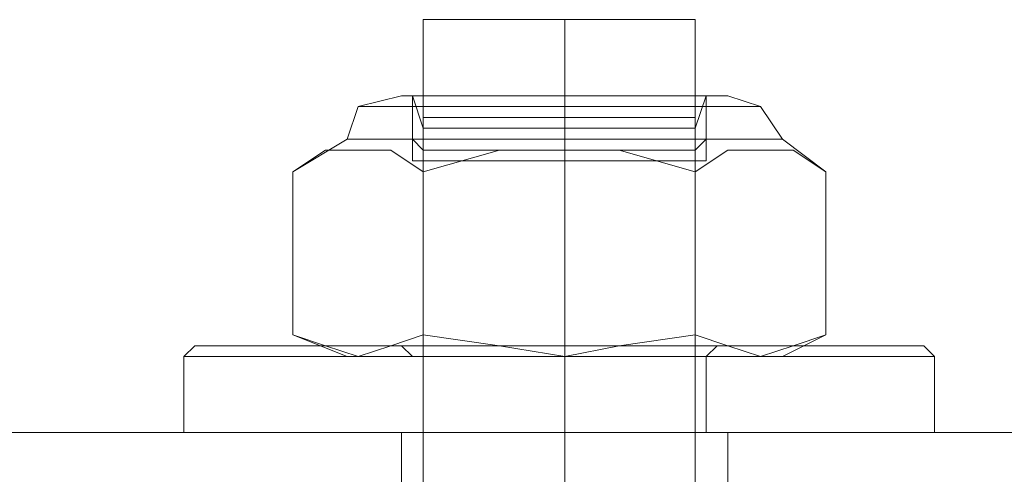
# Model space of a CAD drawing. Units: millimetres. Extents: x 0 to 1104, y 0 to 1820.
# Drawn here: x 587 to 623, y 663 to 680 of the extents above; entities that cross this region are included whole.
import ezdxf

# ---------------------------------------------------------------- set-up
doc = ezdxf.new("R2010")
doc.units = ezdxf.units.MM

# ---------------------------------------------------------------- blocks, each defined once
blk = doc.blocks.new('WMF1')
at = {"color": 251, "lineweight": 0}
for points in [[(3376.807, -2240.03), (3376.606, -2240.03), (3376.004, -2240.03), (3375.201, -2240.03), (3374.398, -2240.03), (3373.394, -2240.03), (3372.591, -2240.03), (3371.989, -2240.03), (3371.788, -2240.03)], [(3371.788, -2260.104), (3371.788, -2240.03)], [(3371.989, -2240.03), (3372.591, -2240.03), (3373.394, -2240.03), (3374.398, -2240.03), (3375.201, -2240.03), (3376.004, -2240.03), (3376.606, -2240.03), (3376.807, -2240.03)], [(3374.398, -2260.104), (3374.398, -2240.03)], [(3374.398, -2260.104), (3374.398, -2240.03)], [(3376.807, -2260.104), (3376.807, -2240.03)], [(3371.387, -2241.435), (3370.584, -2241.636), (3370.383, -2242.238)], [(3371.387, -2241.435), (3370.584, -2241.636), (3370.383, -2242.238)], [(3371.387, -2241.435), (3370.584, -2241.636), (3370.383, -2242.238)], [(3371.387, -2241.435), (3371.588, -2241.435), (3372.19, -2241.435), (3373.193, -2241.435), (3374.398, -2241.435), (3375.402, -2241.435), (3376.405, -2241.435), (3377.007, -2241.435), (3377.409, -2241.435)], [(3377.007, -2241.435), (3376.405, -2241.435), (3375.402, -2241.435), (3374.398, -2241.435), (3373.193, -2241.435), (3372.19, -2241.435), (3371.588, -2241.435), (3371.387, -2241.435)], [(3371.387, -2241.435), (3371.588, -2241.435), (3372.19, -2241.435), (3373.193, -2241.435), (3374.398, -2241.435), (3375.402, -2241.435), (3376.405, -2241.435), (3377.007, -2241.435), (3377.409, -2241.435)], [(3377.007, -2241.435), (3376.405, -2241.435), (3375.402, -2241.435), (3374.398, -2241.435), (3373.193, -2241.435), (3372.19, -2241.435), (3371.588, -2241.435), (3371.387, -2241.435)], [(3371.387, -2241.435), (3371.588, -2241.435), (3372.19, -2241.435), (3373.193, -2241.435), (3374.398, -2241.435), (3375.402, -2241.435), (3376.405, -2241.435), (3377.007, -2241.435), (3377.409, -2241.435)], [(3377.007, -2241.435), (3376.405, -2241.435), (3375.402, -2241.435), (3374.398, -2241.435), (3373.193, -2241.435), (3372.19, -2241.435), (3371.588, -2241.435), (3371.387, -2241.435)], [(3371.588, -2241.435), (3371.788, -2241.435), (3372.391, -2241.435), (3373.193, -2241.435), (3374.398, -2241.435), (3375.402, -2241.435), (3376.205, -2241.435), (3376.807, -2241.435), (3377.007, -2241.435)], [(3376.807, -2241.435), (3376.205, -2241.435), (3375.402, -2241.435), (3374.398, -2241.435), (3373.193, -2241.435), (3372.391, -2241.435), (3371.788, -2241.435), (3371.588, -2241.435)], [(3371.588, -2241.435), (3371.588, -2242.238)], [(3371.588, -2241.435), (3371.788, -2241.435), (3372.391, -2241.435), (3373.193, -2241.435), (3374.398, -2241.435), (3375.402, -2241.435), (3376.205, -2241.435), (3376.807, -2241.435), (3377.007, -2241.435)], [(3376.807, -2241.435), (3376.205, -2241.435), (3375.402, -2241.435), (3374.398, -2241.435), (3373.193, -2241.435), (3372.391, -2241.435), (3371.788, -2241.435), (3371.588, -2241.435)], [(3371.588, -2241.435), (3371.588, -2242.238)], [(3371.588, -2241.435), (3371.788, -2241.435), (3372.391, -2241.435), (3373.193, -2241.435), (3374.398, -2241.435), (3375.402, -2241.435), (3376.205, -2241.435), (3376.807, -2241.435), (3377.007, -2241.435)], [(3376.807, -2241.435), (3376.205, -2241.435), (3375.402, -2241.435), (3374.398, -2241.435), (3373.193, -2241.435), (3372.391, -2241.435), (3371.788, -2241.435), (3371.588, -2241.435)], [(3371.588, -2241.435), (3371.588, -2242.238)], [(3374.398, -2241.435), (3374.398, -2242.238)], [(3374.398, -2241.435), (3374.398, -2242.238)], [(3374.398, -2241.435), (3374.398, -2241.636), (3374.398, -2242.238)], [(3374.398, -2241.435), (3374.398, -2241.636), (3374.398, -2242.238)], [(3374.398, -2241.435), (3374.398, -2242.238)], [(3374.398, -2241.435), (3374.398, -2242.238)], [(3374.398, -2241.435), (3374.398, -2241.636), (3374.398, -2242.238)], [(3374.398, -2241.435), (3374.398, -2241.636), (3374.398, -2242.238)], [(3374.398, -2241.435), (3374.398, -2242.238)], [(3374.398, -2241.435), (3374.398, -2242.238)], [(3374.398, -2241.435), (3374.398, -2241.636), (3374.398, -2242.238)], [(3374.398, -2241.435), (3374.398, -2241.636), (3374.398, -2242.238)], [(3377.007, -2241.435), (3377.007, -2242.238)], [(3377.007, -2241.435), (3377.007, -2242.238)], [(3377.007, -2241.435), (3377.007, -2242.238)], [(3377.409, -2241.435), (3378.011, -2241.636), (3378.413, -2242.238)], [(3377.409, -2241.435), (3378.011, -2241.636), (3378.413, -2242.238)], [(3377.409, -2241.435), (3378.011, -2241.636), (3378.413, -2242.238)], [(3370.584, -2241.636), (3370.985, -2241.636), (3371.788, -2241.636), (3372.993, -2241.636), (3374.398, -2241.636), (3375.803, -2241.636), (3377.007, -2241.636), (3377.81, -2241.636), (3378.011, -2241.636)], [(3377.81, -2241.636), (3377.007, -2241.636), (3375.803, -2241.636), (3374.398, -2241.636), (3372.993, -2241.636), (3371.788, -2241.636), (3370.985, -2241.636), (3370.584, -2241.636)], [(3370.584, -2241.636), (3370.985, -2241.636), (3371.788, -2241.636), (3372.993, -2241.636), (3374.398, -2241.636), (3375.803, -2241.636), (3377.007, -2241.636), (3377.81, -2241.636), (3378.011, -2241.636)], [(3377.81, -2241.636), (3377.007, -2241.636), (3375.803, -2241.636), (3374.398, -2241.636), (3372.993, -2241.636), (3371.788, -2241.636), (3370.985, -2241.636), (3370.584, -2241.636)], [(3370.584, -2241.636), (3370.985, -2241.636), (3371.788, -2241.636), (3372.993, -2241.636), (3374.398, -2241.636), (3375.803, -2241.636), (3377.007, -2241.636), (3377.81, -2241.636), (3378.011, -2241.636)], [(3377.81, -2241.636), (3377.007, -2241.636), (3375.803, -2241.636), (3374.398, -2241.636), (3372.993, -2241.636), (3371.788, -2241.636), (3370.985, -2241.636), (3370.584, -2241.636)], [(3376.807, -2242.037), (3376.606, -2242.037), (3376.004, -2242.037), (3375.201, -2242.037), (3374.398, -2242.037), (3373.394, -2242.037), (3372.591, -2242.037), (3371.989, -2242.037), (3371.788, -2242.037)], [(3371.788, -2262.111), (3371.788, -2242.037)], [(3376.807, -2242.037), (3376.606, -2242.037), (3376.004, -2242.037), (3375.201, -2242.037), (3374.398, -2242.037), (3373.394, -2242.037), (3372.591, -2242.037), (3371.989, -2242.037), (3371.788, -2242.037)], [(3371.788, -2262.111), (3371.788, -2242.037)], [(3371.989, -2242.037), (3372.591, -2242.037), (3373.394, -2242.037), (3374.398, -2242.037), (3375.201, -2242.037), (3376.004, -2242.037), (3376.606, -2242.037), (3376.807, -2242.037)], [(3371.989, -2242.037), (3372.591, -2242.037), (3373.394, -2242.037), (3374.398, -2242.037), (3375.201, -2242.037), (3376.004, -2242.037), (3376.606, -2242.037), (3376.807, -2242.037)], [(3374.398, -2262.111), (3374.398, -2242.037)], [(3374.398, -2262.111), (3374.398, -2242.037)], [(3374.398, -2262.111), (3374.398, -2242.037)], [(3374.398, -2262.111), (3374.398, -2242.037)], [(3376.807, -2262.111), (3376.807, -2242.037)], [(3376.807, -2262.111), (3376.807, -2242.037)], [(3369.379, -2242.84), (3370.383, -2242.238)], [(3369.379, -2242.84), (3370.383, -2242.238)], [(3369.379, -2242.84), (3370.383, -2242.238)], [(3370.383, -2242.238), (3370.584, -2242.238), (3371.588, -2242.238), (3372.792, -2242.238), (3374.398, -2242.238), (3375.803, -2242.238), (3377.208, -2242.238), (3378.011, -2242.238), (3378.413, -2242.238)], [(3378.011, -2242.238), (3377.208, -2242.238), (3375.803, -2242.238), (3374.398, -2242.238), (3372.792, -2242.238), (3371.588, -2242.238), (3370.584, -2242.238), (3370.383, -2242.238)], [(3370.383, -2242.238), (3370.584, -2242.238), (3371.588, -2242.238), (3372.792, -2242.238), (3374.398, -2242.238), (3375.803, -2242.238), (3377.208, -2242.238), (3378.011, -2242.238), (3378.413, -2242.238)], [(3378.011, -2242.238), (3377.208, -2242.238), (3375.803, -2242.238), (3374.398, -2242.238), (3372.792, -2242.238), (3371.588, -2242.238), (3370.584, -2242.238), (3370.383, -2242.238)], [(3370.383, -2242.238), (3370.584, -2242.238), (3371.588, -2242.238), (3372.792, -2242.238), (3374.398, -2242.238), (3375.803, -2242.238), (3377.208, -2242.238), (3378.011, -2242.238), (3378.413, -2242.238)], [(3378.011, -2242.238), (3377.208, -2242.238), (3375.803, -2242.238), (3374.398, -2242.238), (3372.792, -2242.238), (3371.588, -2242.238), (3370.584, -2242.238), (3370.383, -2242.238)], [(3371.788, -2242.64), (3371.788, -2242.439), (3371.588, -2242.238)], [(3371.788, -2242.64), (3371.788, -2242.439), (3371.588, -2242.238)], [(3371.788, -2242.64), (3371.788, -2242.439), (3371.588, -2242.238)], [(3374.398, -2242.64), (3374.398, -2242.439), (3374.398, -2242.238)], [(3374.398, -2242.64), (3374.398, -2242.439), (3374.398, -2242.238)], [(3374.398, -2242.439), (3374.398, -2242.238)], [(3374.398, -2242.439), (3374.398, -2242.238)], [(3374.398, -2242.64), (3374.398, -2242.439), (3374.398, -2242.238)], [(3374.398, -2242.64), (3374.398, -2242.439), (3374.398, -2242.238)], [(3374.398, -2242.439), (3374.398, -2242.238)], [(3374.398, -2242.439), (3374.398, -2242.238)], [(3374.398, -2242.64), (3374.398, -2242.439), (3374.398, -2242.238)], [(3374.398, -2242.64), (3374.398, -2242.439), (3374.398, -2242.238)], [(3374.398, -2242.439), (3374.398, -2242.238)], [(3374.398, -2242.439), (3374.398, -2242.238)], [(3376.807, -2242.64), (3376.807, -2242.439), (3377.007, -2242.238)], [(3376.807, -2242.64), (3376.807, -2242.439), (3377.007, -2242.238)], [(3376.807, -2242.64), (3376.807, -2242.439), (3377.007, -2242.238)], [(3379.216, -2242.84), (3378.413, -2242.238)], [(3379.216, -2242.84), (3378.413, -2242.238)], [(3379.216, -2242.84), (3378.413, -2242.238)], [(3371.788, -2242.84), (3371.186, -2242.439), (3370.584, -2242.439), (3369.982, -2242.439), (3369.379, -2242.84)], [(3369.379, -2242.84), (3369.982, -2242.439), (3370.584, -2242.439), (3371.186, -2242.439), (3371.788, -2242.84)], [(3371.788, -2242.84), (3371.186, -2242.439), (3370.584, -2242.439), (3369.982, -2242.439), (3369.379, -2242.84)], [(3369.379, -2242.84), (3369.982, -2242.439), (3370.584, -2242.439), (3371.186, -2242.439), (3371.788, -2242.84)], [(3371.788, -2242.84), (3371.186, -2242.439), (3370.584, -2242.439), (3369.982, -2242.439), (3369.379, -2242.84)], [(3369.379, -2242.84), (3369.982, -2242.439), (3370.584, -2242.439), (3371.186, -2242.439), (3371.788, -2242.84)], [(3376.807, -2242.84), (3375.402, -2242.439), (3374.398, -2242.439), (3373.193, -2242.439), (3371.788, -2242.84)], [(3371.788, -2242.84), (3373.193, -2242.439), (3374.398, -2242.439), (3375.402, -2242.439), (3376.807, -2242.84)], [(3371.788, -2242.439), (3371.989, -2242.439), (3372.591, -2242.439), (3373.394, -2242.439), (3374.398, -2242.439), (3375.402, -2242.439), (3376.205, -2242.439), (3376.606, -2242.439), (3376.807, -2242.439)], [(3376.606, -2242.439), (3376.205, -2242.439), (3375.402, -2242.439), (3374.398, -2242.439), (3373.394, -2242.439), (3372.591, -2242.439), (3371.989, -2242.439), (3371.788, -2242.439)], [(3376.807, -2242.84), (3375.402, -2242.439), (3374.398, -2242.439), (3373.193, -2242.439), (3371.788, -2242.84)], [(3371.788, -2242.84), (3373.193, -2242.439), (3374.398, -2242.439), (3375.402, -2242.439), (3376.807, -2242.84)], [(3371.788, -2242.439), (3371.989, -2242.439), (3372.591, -2242.439), (3373.394, -2242.439), (3374.398, -2242.439), (3375.402, -2242.439), (3376.205, -2242.439), (3376.606, -2242.439), (3376.807, -2242.439)], [(3376.606, -2242.439), (3376.205, -2242.439), (3375.402, -2242.439), (3374.398, -2242.439), (3373.394, -2242.439), (3372.591, -2242.439), (3371.989, -2242.439), (3371.788, -2242.439)], [(3376.807, -2242.84), (3375.402, -2242.439), (3374.398, -2242.439), (3373.193, -2242.439), (3371.788, -2242.84)], [(3371.788, -2242.84), (3373.193, -2242.439), (3374.398, -2242.439), (3375.402, -2242.439), (3376.807, -2242.84)], [(3371.788, -2242.439), (3371.989, -2242.439), (3372.591, -2242.439), (3373.394, -2242.439), (3374.398, -2242.439), (3375.402, -2242.439), (3376.205, -2242.439), (3376.606, -2242.439), (3376.807, -2242.439)], [(3376.606, -2242.439), (3376.205, -2242.439), (3375.402, -2242.439), (3374.398, -2242.439), (3373.394, -2242.439), (3372.591, -2242.439), (3371.989, -2242.439), (3371.788, -2242.439)], [(3376.807, -2242.84), (3377.409, -2242.439), (3378.011, -2242.439), (3378.613, -2242.439), (3379.216, -2242.84)], [(3379.216, -2242.84), (3378.613, -2242.439), (3378.011, -2242.439), (3377.409, -2242.439), (3376.807, -2242.84)], [(3376.807, -2242.84), (3377.409, -2242.439), (3378.011, -2242.439), (3378.613, -2242.439), (3379.216, -2242.84)], [(3379.216, -2242.84), (3378.613, -2242.439), (3378.011, -2242.439), (3377.409, -2242.439), (3376.807, -2242.84)], [(3376.807, -2242.84), (3377.409, -2242.439), (3378.011, -2242.439), (3378.613, -2242.439), (3379.216, -2242.84)], [(3379.216, -2242.84), (3378.613, -2242.439), (3378.011, -2242.439), (3377.409, -2242.439), (3376.807, -2242.84)], [(3371.788, -2242.64), (3371.989, -2242.64), (3372.591, -2242.64), (3373.394, -2242.64), (3374.398, -2242.64), (3375.201, -2242.64), (3376.004, -2242.64), (3376.606, -2242.64), (3376.807, -2242.64)], [(3376.606, -2242.64), (3376.004, -2242.64), (3375.201, -2242.64), (3374.398, -2242.64), (3373.394, -2242.64), (3372.591, -2242.64), (3371.989, -2242.64), (3371.788, -2242.64)], [(3371.788, -2246.052), (3371.788, -2242.64)], [(3371.788, -2242.64), (3371.989, -2242.64), (3372.591, -2242.64), (3373.394, -2242.64), (3374.398, -2242.64), (3375.201, -2242.64), (3376.004, -2242.64), (3376.606, -2242.64), (3376.807, -2242.64)], [(3376.606, -2242.64), (3376.004, -2242.64), (3375.201, -2242.64), (3374.398, -2242.64), (3373.394, -2242.64), (3372.591, -2242.64), (3371.989, -2242.64), (3371.788, -2242.64)], [(3371.788, -2246.052), (3371.788, -2242.64)], [(3371.788, -2242.64), (3371.989, -2242.64), (3372.591, -2242.64), (3373.394, -2242.64), (3374.398, -2242.64), (3375.201, -2242.64), (3376.004, -2242.64), (3376.606, -2242.64), (3376.807, -2242.64)], [(3376.606, -2242.64), (3376.004, -2242.64), (3375.201, -2242.64), (3374.398, -2242.64), (3373.394, -2242.64), (3372.591, -2242.64), (3371.989, -2242.64), (3371.788, -2242.64)], [(3371.788, -2246.052), (3371.788, -2242.64)], [(3374.398, -2246.052), (3374.398, -2242.64)], [(3374.398, -2246.052), (3374.398, -2242.64)], [(3374.398, -2246.052), (3374.398, -2242.64)], [(3374.398, -2246.052), (3374.398, -2242.64)], [(3374.398, -2246.052), (3374.398, -2242.64)], [(3374.398, -2246.052), (3374.398, -2242.64)], [(3376.807, -2246.052), (3376.807, -2242.64)], [(3376.807, -2246.052), (3376.807, -2242.64)], [(3376.807, -2246.052), (3376.807, -2242.64)], [(3369.379, -2245.852), (3369.379, -2242.84)], [(3369.379, -2245.852), (3369.379, -2242.84)], [(3369.379, -2245.852), (3369.379, -2242.84)], [(3371.788, -2245.852), (3371.788, -2242.84)], [(3371.788, -2242.84), (3371.788, -2245.852)], [(3371.788, -2245.852), (3371.788, -2242.84)], [(3371.788, -2242.84), (3371.788, -2245.852)], [(3371.788, -2245.852), (3371.788, -2242.84)], [(3371.788, -2242.84), (3371.788, -2245.852)], [(3376.807, -2245.852), (3376.807, -2242.84)], [(3376.807, -2242.84), (3376.807, -2245.852)], [(3376.807, -2245.852), (3376.807, -2242.84)], [(3376.807, -2242.84), (3376.807, -2245.852)], [(3376.807, -2245.852), (3376.807, -2242.84)], [(3376.807, -2242.84), (3376.807, -2245.852)], [(3379.216, -2242.84), (3379.216, -2245.852)], [(3379.216, -2242.84), (3379.216, -2245.852)], [(3379.216, -2242.84), (3379.216, -2245.852)], [(3371.788, -2245.852), (3371.186, -2246.052), (3370.584, -2246.253), (3369.982, -2246.052), (3369.379, -2245.852)], [(3369.379, -2245.852), (3369.982, -2246.052), (3370.584, -2246.253), (3371.186, -2246.052), (3371.788, -2245.852)], [(3369.379, -2245.852), (3370.383, -2246.253)], [(3371.788, -2245.852), (3371.186, -2246.052), (3370.584, -2246.253), (3369.982, -2246.052), (3369.379, -2245.852)], [(3369.379, -2245.852), (3369.982, -2246.052), (3370.584, -2246.253), (3371.186, -2246.052), (3371.788, -2245.852)], [(3369.379, -2245.852), (3370.383, -2246.253)], [(3371.788, -2245.852), (3371.186, -2246.052), (3370.584, -2246.253), (3369.982, -2246.052), (3369.379, -2245.852)], [(3369.379, -2245.852), (3369.982, -2246.052), (3370.584, -2246.253), (3371.186, -2246.052), (3371.788, -2245.852)], [(3369.379, -2245.852), (3370.383, -2246.253)], [(3376.807, -2245.852), (3375.402, -2246.052), (3374.398, -2246.253), (3373.193, -2246.052), (3371.788, -2245.852)], [(3371.788, -2245.852), (3373.193, -2246.052), (3374.398, -2246.253), (3375.402, -2246.052), (3376.807, -2245.852)], [(3376.807, -2245.852), (3375.402, -2246.052), (3374.398, -2246.253), (3373.193, -2246.052), (3371.788, -2245.852)], [(3371.788, -2245.852), (3373.193, -2246.052), (3374.398, -2246.253), (3375.402, -2246.052), (3376.807, -2245.852)], [(3376.807, -2245.852), (3375.402, -2246.052), (3374.398, -2246.253), (3373.193, -2246.052), (3371.788, -2245.852)], [(3371.788, -2245.852), (3373.193, -2246.052), (3374.398, -2246.253), (3375.402, -2246.052), (3376.807, -2245.852)], [(3376.807, -2245.852), (3377.409, -2246.052), (3378.011, -2246.253), (3378.613, -2246.052), (3379.216, -2245.852)], [(3379.216, -2245.852), (3378.613, -2246.052), (3378.011, -2246.253), (3377.409, -2246.052), (3376.807, -2245.852)], [(3376.807, -2245.852), (3377.409, -2246.052), (3378.011, -2246.253), (3378.613, -2246.052), (3379.216, -2245.852)], [(3379.216, -2245.852), (3378.613, -2246.052), (3378.011, -2246.253), (3377.409, -2246.052), (3376.807, -2245.852)], [(3376.807, -2245.852), (3377.409, -2246.052), (3378.011, -2246.253), (3378.613, -2246.052), (3379.216, -2245.852)], [(3379.216, -2245.852), (3378.613, -2246.052), (3378.011, -2246.253), (3377.409, -2246.052), (3376.807, -2245.852)], [(3379.216, -2245.852), (3378.413, -2246.253)], [(3379.216, -2245.852), (3378.413, -2246.253)], [(3379.216, -2245.852), (3378.413, -2246.253)], [(3367.573, -2246.052), (3367.372, -2246.253)], [(3367.573, -2246.052), (3367.372, -2246.253)], [(3367.573, -2246.052), (3367.372, -2246.253)], [(3367.573, -2246.052), (3367.774, -2246.052), (3368.376, -2246.052), (3369.58, -2246.052), (3370.985, -2246.052), (3372.591, -2246.052), (3374.398, -2246.052), (3376.004, -2246.052), (3377.61, -2246.052), (3379.015, -2246.052), (3380.219, -2246.052), (3380.822, -2246.052), (3381.022, -2246.052)], [(3380.822, -2246.052), (3380.219, -2246.052), (3379.015, -2246.052), (3377.61, -2246.052), (3376.004, -2246.052), (3374.398, -2246.052), (3372.591, -2246.052), (3370.985, -2246.052), (3369.58, -2246.052), (3368.376, -2246.052), (3367.774, -2246.052), (3367.573, -2246.052)], [(3367.573, -2246.052), (3367.774, -2246.052), (3368.376, -2246.052), (3369.58, -2246.052), (3370.985, -2246.052), (3372.591, -2246.052), (3374.398, -2246.052), (3376.004, -2246.052), (3377.61, -2246.052), (3379.015, -2246.052), (3380.219, -2246.052), (3380.822, -2246.052), (3381.022, -2246.052)], [(3380.822, -2246.052), (3380.219, -2246.052), (3379.015, -2246.052), (3377.61, -2246.052), (3376.004, -2246.052), (3374.398, -2246.052), (3372.591, -2246.052), (3370.985, -2246.052), (3369.58, -2246.052), (3368.376, -2246.052), (3367.774, -2246.052), (3367.573, -2246.052)], [(3367.573, -2246.052), (3367.774, -2246.052), (3368.376, -2246.052), (3369.58, -2246.052), (3370.985, -2246.052), (3372.591, -2246.052), (3374.398, -2246.052), (3376.004, -2246.052), (3377.61, -2246.052), (3379.015, -2246.052), (3380.219, -2246.052), (3380.822, -2246.052), (3381.022, -2246.052)], [(3380.822, -2246.052), (3380.219, -2246.052), (3379.015, -2246.052), (3377.61, -2246.052), (3376.004, -2246.052), (3374.398, -2246.052), (3372.591, -2246.052), (3370.985, -2246.052), (3369.58, -2246.052), (3368.376, -2246.052), (3367.774, -2246.052), (3367.573, -2246.052)], [(3377.208, -2246.052), (3377.007, -2246.052), (3376.405, -2246.052), (3375.402, -2246.052), (3374.398, -2246.052), (3373.193, -2246.052), (3372.19, -2246.052), (3371.588, -2246.052), (3371.387, -2246.052)], [(3371.387, -2246.052), (3371.588, -2246.253), (3371.788, -2246.253)], [(3377.208, -2246.052), (3377.007, -2246.052), (3376.405, -2246.052), (3375.402, -2246.052), (3374.398, -2246.052), (3373.193, -2246.052), (3372.19, -2246.052), (3371.588, -2246.052), (3371.387, -2246.052)], [(3371.387, -2246.052), (3371.588, -2246.253), (3371.788, -2246.253)], [(3377.208, -2246.052), (3377.007, -2246.052), (3376.405, -2246.052), (3375.402, -2246.052), (3374.398, -2246.052), (3373.193, -2246.052), (3372.19, -2246.052), (3371.588, -2246.052), (3371.387, -2246.052)], [(3371.387, -2246.052), (3371.588, -2246.253), (3371.788, -2246.253)], [(3371.588, -2246.052), (3372.19, -2246.052), (3373.193, -2246.052), (3374.398, -2246.052), (3375.402, -2246.052), (3376.405, -2246.052), (3377.007, -2246.052), (3377.208, -2246.052)], [(3371.788, -2246.052), (3371.788, -2246.253), (3371.588, -2246.253)], [(3371.588, -2246.052), (3372.19, -2246.052), (3373.193, -2246.052), (3374.398, -2246.052), (3375.402, -2246.052), (3376.405, -2246.052), (3377.007, -2246.052), (3377.208, -2246.052)], [(3371.788, -2246.052), (3371.788, -2246.253), (3371.588, -2246.253)], [(3371.588, -2246.052), (3372.19, -2246.052), (3373.193, -2246.052), (3374.398, -2246.052), (3375.402, -2246.052), (3376.405, -2246.052), (3377.007, -2246.052), (3377.208, -2246.052)], [(3371.788, -2246.052), (3371.788, -2246.253), (3371.588, -2246.253)], [(3371.788, -2246.052), (3371.989, -2246.052), (3372.591, -2246.052), (3373.394, -2246.052), (3374.398, -2246.052), (3375.201, -2246.052), (3376.004, -2246.052), (3376.606, -2246.052), (3376.807, -2246.052)], [(3376.606, -2246.052), (3376.004, -2246.052), (3375.201, -2246.052), (3374.398, -2246.052), (3373.394, -2246.052), (3372.591, -2246.052), (3371.989, -2246.052), (3371.788, -2246.052)], [(3371.788, -2246.052), (3371.989, -2246.052), (3372.591, -2246.052), (3373.394, -2246.052), (3374.398, -2246.052), (3375.201, -2246.052), (3376.004, -2246.052), (3376.606, -2246.052), (3376.807, -2246.052)], [(3376.606, -2246.052), (3376.004, -2246.052), (3375.201, -2246.052), (3374.398, -2246.052), (3373.394, -2246.052), (3372.591, -2246.052), (3371.989, -2246.052), (3371.788, -2246.052)], [(3371.788, -2246.052), (3371.989, -2246.052), (3372.591, -2246.052), (3373.394, -2246.052), (3374.398, -2246.052), (3375.201, -2246.052), (3376.004, -2246.052), (3376.606, -2246.052), (3376.807, -2246.052)], [(3376.606, -2246.052), (3376.004, -2246.052), (3375.201, -2246.052), (3374.398, -2246.052), (3373.394, -2246.052), (3372.591, -2246.052), (3371.989, -2246.052), (3371.788, -2246.052)], [(3374.398, -2246.052), (3374.398, -2246.253)], [(3374.398, -2246.052), (3374.398, -2246.253)], [(3374.398, -2246.052), (3374.398, -2246.253)], [(3374.398, -2246.052), (3374.398, -2246.253)], [(3374.398, -2246.052), (3374.398, -2246.253)], [(3374.398, -2246.052), (3374.398, -2246.253)], [(3374.398, -2246.052), (3374.398, -2246.253)], [(3374.398, -2246.052), (3374.398, -2246.253)], [(3374.398, -2246.052), (3374.398, -2246.253)], [(3374.398, -2246.052), (3374.398, -2246.253)], [(3374.398, -2246.052), (3374.398, -2246.253)], [(3374.398, -2246.052), (3374.398, -2246.253)], [(3374.398, -2246.052), (3374.398, -2246.253)], [(3374.398, -2246.052), (3374.398, -2246.253)], [(3374.398, -2246.052), (3374.398, -2246.253)], [(3374.398, -2246.052), (3374.398, -2246.253)], [(3374.398, -2246.052), (3374.398, -2246.253)], [(3374.398, -2246.052), (3374.398, -2246.253)], [(3376.807, -2246.052), (3376.807, -2246.253), (3377.007, -2246.253)], [(3376.807, -2246.052), (3376.807, -2246.253), (3377.007, -2246.253)], [(3376.807, -2246.052), (3376.807, -2246.253), (3377.007, -2246.253)], [(3377.208, -2246.052), (3377.007, -2246.253)], [(3377.208, -2246.052), (3377.007, -2246.253)], [(3377.208, -2246.052), (3377.007, -2246.253)], [(3381.022, -2246.052), (3381.223, -2246.253)], [(3381.022, -2246.052), (3381.223, -2246.253)], [(3381.022, -2246.052), (3381.223, -2246.253)], [(3381.223, -2246.253), (3381.022, -2246.253), (3380.42, -2246.253), (3379.216, -2246.253), (3377.81, -2246.253), (3376.205, -2246.253), (3374.398, -2246.253), (3372.591, -2246.253), (3370.785, -2246.253), (3369.379, -2246.253), (3368.175, -2246.253), (3367.573, -2246.253), (3367.372, -2246.253)], [(3367.372, -2246.253), (3367.573, -2246.253), (3368.376, -2246.253), (3369.379, -2246.253), (3370.785, -2246.253), (3372.591, -2246.253), (3374.398, -2246.253), (3376.205, -2246.253), (3377.81, -2246.253), (3379.216, -2246.253), (3380.219, -2246.253), (3381.022, -2246.253), (3381.223, -2246.253)], [(3381.022, -2246.253), (3380.219, -2246.253), (3379.216, -2246.253), (3377.81, -2246.253), (3376.205, -2246.253), (3374.398, -2246.253), (3372.591, -2246.253), (3370.785, -2246.253), (3369.379, -2246.253), (3368.376, -2246.253), (3367.573, -2246.253), (3367.372, -2246.253)], [(3367.372, -2247.658), (3367.372, -2246.253)], [(3381.223, -2246.253), (3381.022, -2246.253), (3380.42, -2246.253), (3379.216, -2246.253), (3377.81, -2246.253), (3376.205, -2246.253), (3374.398, -2246.253), (3372.591, -2246.253), (3370.785, -2246.253), (3369.379, -2246.253), (3368.175, -2246.253), (3367.573, -2246.253), (3367.372, -2246.253)], [(3367.372, -2246.253), (3367.573, -2246.253), (3368.376, -2246.253), (3369.379, -2246.253), (3370.785, -2246.253), (3372.591, -2246.253), (3374.398, -2246.253), (3376.205, -2246.253), (3377.81, -2246.253), (3379.216, -2246.253), (3380.219, -2246.253), (3381.022, -2246.253), (3381.223, -2246.253)], [(3381.022, -2246.253), (3380.219, -2246.253), (3379.216, -2246.253), (3377.81, -2246.253), (3376.205, -2246.253), (3374.398, -2246.253), (3372.591, -2246.253), (3370.785, -2246.253), (3369.379, -2246.253), (3368.376, -2246.253), (3367.573, -2246.253), (3367.372, -2246.253)], [(3367.372, -2247.658), (3367.372, -2246.253)], [(3381.223, -2246.253), (3381.022, -2246.253), (3380.42, -2246.253), (3379.216, -2246.253), (3377.81, -2246.253), (3376.205, -2246.253), (3374.398, -2246.253), (3372.591, -2246.253), (3370.785, -2246.253), (3369.379, -2246.253), (3368.175, -2246.253), (3367.573, -2246.253), (3367.372, -2246.253)], [(3367.372, -2246.253), (3367.573, -2246.253), (3368.376, -2246.253), (3369.379, -2246.253), (3370.785, -2246.253), (3372.591, -2246.253), (3374.398, -2246.253), (3376.205, -2246.253), (3377.81, -2246.253), (3379.216, -2246.253), (3380.219, -2246.253), (3381.022, -2246.253), (3381.223, -2246.253)], [(3381.022, -2246.253), (3380.219, -2246.253), (3379.216, -2246.253), (3377.81, -2246.253), (3376.205, -2246.253), (3374.398, -2246.253), (3372.591, -2246.253), (3370.785, -2246.253), (3369.379, -2246.253), (3368.376, -2246.253), (3367.573, -2246.253), (3367.372, -2246.253)], [(3367.372, -2247.658), (3367.372, -2246.253)], [(3367.573, -2246.253), (3368.175, -2246.253), (3369.379, -2246.253), (3370.785, -2246.253), (3372.591, -2246.253), (3374.398, -2246.253), (3376.205, -2246.253), (3377.81, -2246.253), (3379.216, -2246.253), (3380.42, -2246.253), (3381.022, -2246.253), (3381.223, -2246.253)], [(3367.573, -2246.253), (3368.175, -2246.253), (3369.379, -2246.253), (3370.785, -2246.253), (3372.591, -2246.253), (3374.398, -2246.253), (3376.205, -2246.253), (3377.81, -2246.253), (3379.216, -2246.253), (3380.42, -2246.253), (3381.022, -2246.253), (3381.223, -2246.253)], [(3367.573, -2246.253), (3368.175, -2246.253), (3369.379, -2246.253), (3370.785, -2246.253), (3372.591, -2246.253), (3374.398, -2246.253), (3376.205, -2246.253), (3377.81, -2246.253), (3379.216, -2246.253), (3380.42, -2246.253), (3381.022, -2246.253), (3381.223, -2246.253)], [(3370.383, -2246.253), (3370.584, -2246.253), (3371.588, -2246.253), (3372.792, -2246.253), (3374.398, -2246.253), (3375.803, -2246.253), (3377.208, -2246.253), (3378.011, -2246.253), (3378.413, -2246.253)], [(3378.011, -2246.253), (3377.208, -2246.253), (3375.803, -2246.253), (3374.398, -2246.253), (3372.792, -2246.253), (3371.588, -2246.253), (3370.584, -2246.253), (3370.383, -2246.253)], [(3370.383, -2246.253), (3370.584, -2246.253), (3371.588, -2246.253), (3372.792, -2246.253), (3374.398, -2246.253), (3375.803, -2246.253), (3377.208, -2246.253), (3378.011, -2246.253), (3378.413, -2246.253)], [(3378.011, -2246.253), (3377.208, -2246.253), (3375.803, -2246.253), (3374.398, -2246.253), (3372.792, -2246.253), (3371.588, -2246.253), (3370.584, -2246.253), (3370.383, -2246.253)], [(3370.383, -2246.253), (3370.584, -2246.253), (3371.588, -2246.253), (3372.792, -2246.253), (3374.398, -2246.253), (3375.803, -2246.253), (3377.208, -2246.253), (3378.011, -2246.253), (3378.413, -2246.253)], [(3378.011, -2246.253), (3377.208, -2246.253), (3375.803, -2246.253), (3374.398, -2246.253), (3372.792, -2246.253), (3371.588, -2246.253), (3370.584, -2246.253), (3370.383, -2246.253)], [(3377.007, -2246.253), (3376.807, -2246.253), (3376.205, -2246.253), (3375.402, -2246.253), (3374.398, -2246.253), (3373.193, -2246.253), (3372.391, -2246.253), (3371.788, -2246.253), (3371.588, -2246.253)], [(3377.007, -2246.253), (3376.807, -2246.253), (3376.205, -2246.253), (3375.402, -2246.253), (3374.398, -2246.253), (3373.193, -2246.253), (3372.391, -2246.253), (3371.788, -2246.253), (3371.588, -2246.253)], [(3377.007, -2246.253), (3376.807, -2246.253), (3376.205, -2246.253), (3375.402, -2246.253), (3374.398, -2246.253), (3373.193, -2246.253), (3372.391, -2246.253), (3371.788, -2246.253), (3371.588, -2246.253)], [(3377.007, -2246.253), (3376.807, -2246.253), (3376.205, -2246.253), (3375.402, -2246.253), (3374.398, -2246.253), (3373.193, -2246.253), (3372.391, -2246.253), (3371.788, -2246.253), (3371.588, -2246.253)], [(3377.007, -2246.253), (3376.807, -2246.253), (3376.205, -2246.253), (3375.402, -2246.253), (3374.398, -2246.253), (3373.193, -2246.253), (3372.391, -2246.253), (3371.788, -2246.253), (3371.588, -2246.253)], [(3377.007, -2246.253), (3376.807, -2246.253), (3376.205, -2246.253), (3375.402, -2246.253), (3374.398, -2246.253), (3373.193, -2246.253), (3372.391, -2246.253), (3371.788, -2246.253), (3371.588, -2246.253)], [(3371.788, -2246.253), (3371.989, -2246.253), (3372.391, -2246.253), (3373.394, -2246.253), (3374.398, -2246.253), (3375.402, -2246.253), (3376.205, -2246.253), (3376.807, -2246.253), (3377.007, -2246.253)], [(3376.807, -2246.253), (3376.205, -2246.253), (3375.402, -2246.253), (3374.398, -2246.253), (3373.394, -2246.253), (3372.391, -2246.253), (3371.989, -2246.253), (3371.788, -2246.253)], [(3371.788, -2246.253), (3372.391, -2246.253), (3373.193, -2246.253), (3374.398, -2246.253), (3375.402, -2246.253), (3376.205, -2246.253), (3376.807, -2246.253), (3377.007, -2246.253)], [(3371.788, -2247.658), (3371.788, -2246.253)], [(3371.788, -2246.253), (3372.391, -2246.253), (3373.193, -2246.253), (3374.398, -2246.253), (3375.402, -2246.253), (3376.205, -2246.253), (3376.807, -2246.253), (3377.007, -2246.253)], [(3371.788, -2246.253), (3371.989, -2246.253), (3372.591, -2246.253), (3373.394, -2246.253), (3374.398, -2246.253), (3375.402, -2246.253), (3376.205, -2246.253), (3376.606, -2246.253), (3376.807, -2246.253)], [(3376.606, -2246.253), (3376.205, -2246.253), (3375.402, -2246.253), (3374.398, -2246.253), (3373.394, -2246.253), (3372.591, -2246.253), (3371.989, -2246.253), (3371.788, -2246.253)], [(3371.788, -2246.253), (3371.989, -2246.253), (3372.391, -2246.253), (3373.394, -2246.253), (3374.398, -2246.253), (3375.402, -2246.253), (3376.205, -2246.253), (3376.807, -2246.253), (3377.007, -2246.253)], [(3376.807, -2246.253), (3376.205, -2246.253), (3375.402, -2246.253), (3374.398, -2246.253), (3373.394, -2246.253), (3372.391, -2246.253), (3371.989, -2246.253), (3371.788, -2246.253)], [(3371.788, -2246.253), (3372.391, -2246.253), (3373.193, -2246.253), (3374.398, -2246.253), (3375.402, -2246.253), (3376.205, -2246.253), (3376.807, -2246.253), (3377.007, -2246.253)], [(3371.788, -2247.658), (3371.788, -2246.253)], [(3371.788, -2246.253), (3372.391, -2246.253), (3373.193, -2246.253), (3374.398, -2246.253), (3375.402, -2246.253), (3376.205, -2246.253), (3376.807, -2246.253), (3377.007, -2246.253)], [(3371.788, -2246.253), (3371.989, -2246.253), (3372.591, -2246.253), (3373.394, -2246.253), (3374.398, -2246.253), (3375.402, -2246.253), (3376.205, -2246.253), (3376.606, -2246.253), (3376.807, -2246.253)], [(3376.606, -2246.253), (3376.205, -2246.253), (3375.402, -2246.253), (3374.398, -2246.253), (3373.394, -2246.253), (3372.591, -2246.253), (3371.989, -2246.253), (3371.788, -2246.253)], [(3371.788, -2246.253), (3371.989, -2246.253), (3372.391, -2246.253), (3373.394, -2246.253), (3374.398, -2246.253), (3375.402, -2246.253), (3376.205, -2246.253), (3376.807, -2246.253), (3377.007, -2246.253)], [(3376.807, -2246.253), (3376.205, -2246.253), (3375.402, -2246.253), (3374.398, -2246.253), (3373.394, -2246.253), (3372.391, -2246.253), (3371.989, -2246.253), (3371.788, -2246.253)], [(3371.788, -2246.253), (3372.391, -2246.253), (3373.193, -2246.253), (3374.398, -2246.253), (3375.402, -2246.253), (3376.205, -2246.253), (3376.807, -2246.253), (3377.007, -2246.253)], [(3371.788, -2247.658), (3371.788, -2246.253)], [(3371.788, -2246.253), (3372.391, -2246.253), (3373.193, -2246.253), (3374.398, -2246.253), (3375.402, -2246.253), (3376.205, -2246.253), (3376.807, -2246.253), (3377.007, -2246.253)], [(3371.788, -2246.253), (3371.989, -2246.253), (3372.591, -2246.253), (3373.394, -2246.253), (3374.398, -2246.253), (3375.402, -2246.253), (3376.205, -2246.253), (3376.606, -2246.253), (3376.807, -2246.253)], [(3376.606, -2246.253), (3376.205, -2246.253), (3375.402, -2246.253), (3374.398, -2246.253), (3373.394, -2246.253), (3372.591, -2246.253), (3371.989, -2246.253), (3371.788, -2246.253)], [(3374.398, -2247.658), (3374.398, -2246.253)], [(3374.398, -2247.658), (3374.398, -2246.253)], [(3374.398, -2247.658), (3374.398, -2246.253)], [(3374.398, -2247.658), (3374.398, -2246.253)], [(3374.398, -2247.658), (3374.398, -2246.253)], [(3374.398, -2247.658), (3374.398, -2246.253)], [(3374.398, -2247.658), (3374.398, -2246.253)], [(3374.398, -2247.658), (3374.398, -2246.253)], [(3374.398, -2247.658), (3374.398, -2246.253)], [(3374.398, -2247.658), (3374.398, -2246.253)], [(3374.398, -2247.658), (3374.398, -2246.253)], [(3374.398, -2247.658), (3374.398, -2246.253)], [(3377.007, -2247.658), (3377.007, -2246.253)], [(3377.007, -2247.658), (3377.007, -2246.253)], [(3377.007, -2247.658), (3377.007, -2246.253)], [(3381.223, -2247.658), (3381.223, -2246.253)], [(3381.223, -2247.658), (3381.223, -2246.253)], [(3381.223, -2247.658), (3381.223, -2246.253)], [(3367.372, -2247.658), (3367.573, -2247.658), (3368.175, -2247.658), (3369.379, -2247.658), (3370.785, -2247.658), (3372.591, -2247.658), (3374.398, -2247.658), (3376.205, -2247.658), (3377.81, -2247.658), (3379.216, -2247.658), (3380.42, -2247.658), (3381.022, -2247.658), (3381.223, -2247.658)], [(3381.022, -2247.658), (3380.42, -2247.658), (3379.216, -2247.658), (3377.81, -2247.658), (3376.205, -2247.658), (3374.398, -2247.658), (3372.591, -2247.658), (3370.785, -2247.658), (3369.379, -2247.658), (3368.175, -2247.658), (3367.573, -2247.658), (3367.372, -2247.658)], [(3367.372, -2247.658), (3367.573, -2247.658), (3368.175, -2247.658), (3369.379, -2247.658), (3370.785, -2247.658), (3372.591, -2247.658), (3374.398, -2247.658), (3376.205, -2247.658), (3377.81, -2247.658), (3379.216, -2247.658), (3380.42, -2247.658), (3381.022, -2247.658), (3381.223, -2247.658)], [(3381.022, -2247.658), (3380.42, -2247.658), (3379.216, -2247.658), (3377.81, -2247.658), (3376.205, -2247.658), (3374.398, -2247.658), (3372.591, -2247.658), (3370.785, -2247.658), (3369.379, -2247.658), (3368.175, -2247.658), (3367.573, -2247.658), (3367.372, -2247.658)], [(3367.372, -2247.658), (3367.573, -2247.658), (3368.175, -2247.658), (3369.379, -2247.658), (3370.785, -2247.658), (3372.591, -2247.658), (3374.398, -2247.658), (3376.205, -2247.658), (3377.81, -2247.658), (3379.216, -2247.658), (3380.42, -2247.658), (3381.022, -2247.658), (3381.223, -2247.658)], [(3381.022, -2247.658), (3380.42, -2247.658), (3379.216, -2247.658), (3377.81, -2247.658), (3376.205, -2247.658), (3374.398, -2247.658), (3372.591, -2247.658), (3370.785, -2247.658), (3369.379, -2247.658), (3368.175, -2247.658), (3367.573, -2247.658), (3367.372, -2247.658)], [(3377.007, -2247.658), (3376.807, -2247.658), (3376.205, -2247.658), (3375.402, -2247.658), (3374.398, -2247.658), (3373.394, -2247.658), (3372.391, -2247.658), (3371.989, -2247.658), (3371.788, -2247.658)], [(3377.007, -2247.658), (3376.807, -2247.658), (3376.205, -2247.658), (3375.402, -2247.658), (3374.398, -2247.658), (3373.394, -2247.658), (3372.391, -2247.658), (3371.989, -2247.658), (3371.788, -2247.658)], [(3377.007, -2247.658), (3376.807, -2247.658), (3376.205, -2247.658), (3375.402, -2247.658), (3374.398, -2247.658), (3373.394, -2247.658), (3372.391, -2247.658), (3371.989, -2247.658), (3371.788, -2247.658)], [(3371.989, -2247.658), (3372.391, -2247.658), (3373.394, -2247.658), (3374.398, -2247.658), (3375.402, -2247.658), (3376.205, -2247.658), (3376.807, -2247.658), (3377.007, -2247.658)], [(3371.989, -2247.658), (3372.391, -2247.658), (3373.394, -2247.658), (3374.398, -2247.658), (3375.402, -2247.658), (3376.205, -2247.658), (3376.807, -2247.658), (3377.007, -2247.658)], [(3371.989, -2247.658), (3372.391, -2247.658), (3373.394, -2247.658), (3374.398, -2247.658), (3375.402, -2247.658), (3376.205, -2247.658), (3376.807, -2247.658), (3377.007, -2247.658)]]:
    blk.add_lwpolyline(points, dxfattribs=at)
at = {"color": 7, "lineweight": 0}
for points in [[(3371.588, -2241.435), (3371.788, -2241.435), (3372.391, -2241.435), (3373.193, -2241.435), (3374.398, -2241.435), (3375.402, -2241.435), (3376.205, -2241.435), (3376.807, -2241.435), (3377.007, -2241.435)], [(3377.007, -2241.435), (3376.807, -2241.435), (3376.205, -2241.435), (3375.402, -2241.435), (3374.398, -2241.435), (3373.193, -2241.435), (3372.391, -2241.435), (3371.788, -2241.435), (3371.588, -2241.435)], [(3371.588, -2241.435), (3371.788, -2242.037)], [(3371.588, -2241.435), (3371.788, -2241.435), (3372.391, -2241.435), (3373.394, -2241.435), (3374.398, -2241.435), (3375.402, -2241.435), (3376.205, -2241.435), (3376.807, -2241.435), (3377.007, -2241.435)], [(3376.807, -2241.435), (3376.205, -2241.435), (3375.402, -2241.435), (3374.398, -2241.435), (3373.394, -2241.435), (3372.391, -2241.435), (3371.788, -2241.435), (3371.588, -2241.435)], [(3371.588, -2241.435), (3371.588, -2242.64)], [(3371.588, -2241.435), (3371.788, -2241.435), (3372.391, -2241.435), (3373.193, -2241.435), (3374.398, -2241.435), (3375.402, -2241.435), (3376.205, -2241.435), (3376.807, -2241.435), (3377.007, -2241.435)], [(3377.007, -2241.435), (3376.807, -2241.435), (3376.205, -2241.435), (3375.402, -2241.435), (3374.398, -2241.435), (3373.193, -2241.435), (3372.391, -2241.435), (3371.788, -2241.435), (3371.588, -2241.435)], [(3371.588, -2241.435), (3371.788, -2242.037)], [(3371.588, -2241.435), (3371.788, -2241.435), (3372.391, -2241.435), (3373.394, -2241.435), (3374.398, -2241.435), (3375.402, -2241.435), (3376.205, -2241.435), (3376.807, -2241.435), (3377.007, -2241.435)], [(3376.807, -2241.435), (3376.205, -2241.435), (3375.402, -2241.435), (3374.398, -2241.435), (3373.394, -2241.435), (3372.391, -2241.435), (3371.788, -2241.435), (3371.588, -2241.435)], [(3371.588, -2241.435), (3371.588, -2242.64)], [(3371.588, -2241.435), (3371.788, -2241.435), (3372.391, -2241.435), (3373.193, -2241.435), (3374.398, -2241.435), (3375.402, -2241.435), (3376.205, -2241.435), (3376.807, -2241.435), (3377.007, -2241.435)], [(3377.007, -2241.435), (3376.807, -2241.435), (3376.205, -2241.435), (3375.402, -2241.435), (3374.398, -2241.435), (3373.193, -2241.435), (3372.391, -2241.435), (3371.788, -2241.435), (3371.588, -2241.435)], [(3371.588, -2241.435), (3371.788, -2242.037)], [(3371.588, -2241.435), (3371.788, -2241.435), (3372.391, -2241.435), (3373.394, -2241.435), (3374.398, -2241.435), (3375.402, -2241.435), (3376.205, -2241.435), (3376.807, -2241.435), (3377.007, -2241.435)], [(3376.807, -2241.435), (3376.205, -2241.435), (3375.402, -2241.435), (3374.398, -2241.435), (3373.394, -2241.435), (3372.391, -2241.435), (3371.788, -2241.435), (3371.588, -2241.435)], [(3371.588, -2241.435), (3371.588, -2242.64)], [(3374.398, -2241.435), (3374.398, -2242.037)], [(3374.398, -2241.435), (3374.398, -2242.037)], [(3374.398, -2241.435), (3374.398, -2242.64)], [(3374.398, -2241.435), (3374.398, -2242.64)], [(3374.398, -2241.435), (3374.398, -2242.037)], [(3374.398, -2241.435), (3374.398, -2242.037)], [(3374.398, -2241.435), (3374.398, -2242.64)], [(3374.398, -2241.435), (3374.398, -2242.64)], [(3374.398, -2241.435), (3374.398, -2242.037)], [(3374.398, -2241.435), (3374.398, -2242.037)], [(3374.398, -2241.435), (3374.398, -2242.64)], [(3374.398, -2241.435), (3374.398, -2242.64)], [(3377.007, -2241.435), (3376.807, -2242.037)], [(3377.007, -2241.435), (3376.807, -2242.037)], [(3377.007, -2241.435), (3376.807, -2242.037)], [(3377.007, -2241.435), (3377.007, -2242.64)], [(3377.007, -2241.435), (3377.007, -2242.64)], [(3377.007, -2241.435), (3377.007, -2242.64)], [(3371.788, -2241.636), (3371.989, -2241.636), (3372.391, -2241.636), (3373.394, -2241.636), (3374.398, -2241.636), (3375.402, -2241.636), (3376.205, -2241.636), (3376.807, -2241.636), (3377.007, -2241.636)], [(3376.807, -2241.636), (3376.205, -2241.636), (3375.402, -2241.636), (3374.398, -2241.636), (3373.394, -2241.636), (3372.391, -2241.636), (3371.989, -2241.636), (3371.788, -2241.636)], [(3371.788, -2241.636), (3371.989, -2241.636), (3372.591, -2241.636), (3373.394, -2241.636), (3374.398, -2241.636), (3375.201, -2241.636), (3376.205, -2241.636), (3376.606, -2241.636), (3376.807, -2241.636)], [(3376.606, -2241.636), (3376.205, -2241.636), (3375.201, -2241.636), (3374.398, -2241.636), (3373.394, -2241.636), (3372.591, -2241.636), (3371.989, -2241.636), (3371.788, -2241.636)], [(3371.788, -2241.636), (3371.989, -2241.636), (3372.391, -2241.636), (3373.394, -2241.636), (3374.398, -2241.636), (3375.402, -2241.636), (3376.205, -2241.636), (3376.807, -2241.636), (3377.007, -2241.636)], [(3376.807, -2241.636), (3376.205, -2241.636), (3375.402, -2241.636), (3374.398, -2241.636), (3373.394, -2241.636), (3372.391, -2241.636), (3371.989, -2241.636), (3371.788, -2241.636)], [(3371.788, -2241.636), (3371.989, -2241.636), (3372.591, -2241.636), (3373.394, -2241.636), (3374.398, -2241.636), (3375.201, -2241.636), (3376.205, -2241.636), (3376.606, -2241.636), (3376.807, -2241.636)], [(3376.606, -2241.636), (3376.205, -2241.636), (3375.201, -2241.636), (3374.398, -2241.636), (3373.394, -2241.636), (3372.591, -2241.636), (3371.989, -2241.636), (3371.788, -2241.636)], [(3371.788, -2241.636), (3371.989, -2241.636), (3372.391, -2241.636), (3373.394, -2241.636), (3374.398, -2241.636), (3375.402, -2241.636), (3376.205, -2241.636), (3376.807, -2241.636), (3377.007, -2241.636)], [(3376.807, -2241.636), (3376.205, -2241.636), (3375.402, -2241.636), (3374.398, -2241.636), (3373.394, -2241.636), (3372.391, -2241.636), (3371.989, -2241.636), (3371.788, -2241.636)], [(3371.788, -2241.636), (3371.989, -2241.636), (3372.591, -2241.636), (3373.394, -2241.636), (3374.398, -2241.636), (3375.201, -2241.636), (3376.205, -2241.636), (3376.606, -2241.636), (3376.807, -2241.636)], [(3376.606, -2241.636), (3376.205, -2241.636), (3375.201, -2241.636), (3374.398, -2241.636), (3373.394, -2241.636), (3372.591, -2241.636), (3371.989, -2241.636), (3371.788, -2241.636)], [(3371.788, -2241.837), (3371.989, -2241.837), (3372.591, -2241.837), (3373.394, -2241.837), (3374.398, -2241.837), (3375.201, -2241.837), (3376.004, -2241.837), (3376.606, -2241.837), (3376.807, -2241.837)], [(3376.606, -2241.837), (3376.004, -2241.837), (3375.201, -2241.837), (3374.398, -2241.837), (3373.394, -2241.837), (3372.591, -2241.837), (3371.989, -2241.837), (3371.788, -2241.837)], [(3371.788, -2241.837), (3371.989, -2241.837), (3372.591, -2241.837), (3373.394, -2241.837), (3374.398, -2241.837), (3375.201, -2241.837), (3376.004, -2241.837), (3376.606, -2241.837), (3376.807, -2241.837)], [(3376.606, -2241.837), (3376.004, -2241.837), (3375.201, -2241.837), (3374.398, -2241.837), (3373.394, -2241.837), (3372.591, -2241.837), (3371.989, -2241.837), (3371.788, -2241.837)], [(3371.788, -2241.837), (3371.989, -2241.837), (3372.591, -2241.837), (3373.394, -2241.837), (3374.398, -2241.837), (3375.201, -2241.837), (3376.004, -2241.837), (3376.606, -2241.837), (3376.807, -2241.837)], [(3376.606, -2241.837), (3376.004, -2241.837), (3375.201, -2241.837), (3374.398, -2241.837), (3373.394, -2241.837), (3372.591, -2241.837), (3371.989, -2241.837), (3371.788, -2241.837)], [(3371.788, -2242.037), (3371.989, -2242.037), (3372.591, -2242.037), (3373.394, -2242.037), (3374.398, -2242.037), (3375.201, -2242.037), (3376.004, -2242.037), (3376.606, -2242.037), (3376.807, -2242.037)], [(3376.606, -2242.037), (3376.004, -2242.037), (3375.201, -2242.037), (3374.398, -2242.037), (3373.394, -2242.037), (3372.591, -2242.037), (3371.989, -2242.037), (3371.788, -2242.037)], [(3371.788, -2242.037), (3371.788, -2242.64)], [(3371.788, -2242.037), (3371.989, -2242.037), (3372.591, -2242.037), (3373.394, -2242.037), (3374.398, -2242.037), (3375.201, -2242.037), (3376.004, -2242.037), (3376.606, -2242.037), (3376.807, -2242.037)], [(3376.606, -2242.037), (3376.004, -2242.037), (3375.201, -2242.037), (3374.398, -2242.037), (3373.394, -2242.037), (3372.591, -2242.037), (3371.989, -2242.037), (3371.788, -2242.037)], [(3371.788, -2242.037), (3371.788, -2242.64)], [(3371.788, -2242.037), (3371.989, -2242.037), (3372.591, -2242.037), (3373.394, -2242.037), (3374.398, -2242.037), (3375.201, -2242.037), (3376.004, -2242.037), (3376.606, -2242.037), (3376.807, -2242.037)], [(3376.606, -2242.037), (3376.004, -2242.037), (3375.201, -2242.037), (3374.398, -2242.037), (3373.394, -2242.037), (3372.591, -2242.037), (3371.989, -2242.037), (3371.788, -2242.037)], [(3371.788, -2242.037), (3371.788, -2242.64)], [(3374.398, -2242.037), (3374.398, -2242.64)], [(3374.398, -2242.037), (3374.398, -2242.64)], [(3374.398, -2242.037), (3374.398, -2242.64)], [(3374.398, -2242.037), (3374.398, -2242.64)], [(3374.398, -2242.037), (3374.398, -2242.64)], [(3374.398, -2242.037), (3374.398, -2242.64)], [(3376.807, -2242.037), (3376.807, -2242.64)], [(3376.807, -2242.037), (3376.807, -2242.64)], [(3376.807, -2242.037), (3376.807, -2242.64)], [(3371.588, -2242.64), (3371.788, -2242.64), (3372.391, -2242.64), (3373.193, -2242.64), (3374.398, -2242.64), (3375.402, -2242.64), (3376.205, -2242.64), (3376.807, -2242.64), (3377.007, -2242.64)], [(3376.807, -2242.64), (3376.205, -2242.64), (3375.402, -2242.64), (3374.398, -2242.64), (3373.193, -2242.64), (3372.391, -2242.64), (3371.788, -2242.64), (3371.588, -2242.64)], [(3371.588, -2242.64), (3371.788, -2242.64), (3372.391, -2242.64), (3373.193, -2242.64), (3374.398, -2242.64), (3375.402, -2242.64), (3376.205, -2242.64), (3376.807, -2242.64), (3377.007, -2242.64)], [(3376.807, -2242.64), (3376.205, -2242.64), (3375.402, -2242.64), (3374.398, -2242.64), (3373.193, -2242.64), (3372.391, -2242.64), (3371.788, -2242.64), (3371.588, -2242.64)], [(3371.588, -2242.64), (3371.788, -2242.64), (3372.391, -2242.64), (3373.193, -2242.64), (3374.398, -2242.64), (3375.402, -2242.64), (3376.205, -2242.64), (3376.807, -2242.64), (3377.007, -2242.64)], [(3376.807, -2242.64), (3376.205, -2242.64), (3375.402, -2242.64), (3374.398, -2242.64), (3373.193, -2242.64), (3372.391, -2242.64), (3371.788, -2242.64), (3371.588, -2242.64)], [(3376.807, -2242.64), (3376.606, -2242.64), (3376.004, -2242.64), (3375.201, -2242.64), (3374.398, -2242.64), (3373.394, -2242.64), (3372.591, -2242.64), (3371.989, -2242.64), (3371.788, -2242.64)], [(3376.807, -2242.64), (3376.606, -2242.64), (3376.004, -2242.64), (3375.201, -2242.64), (3374.398, -2242.64), (3373.394, -2242.64), (3372.591, -2242.64), (3371.989, -2242.64), (3371.788, -2242.64)], [(3376.807, -2242.64), (3376.606, -2242.64), (3376.004, -2242.64), (3375.201, -2242.64), (3374.398, -2242.64), (3373.394, -2242.64), (3372.591, -2242.64), (3371.989, -2242.64), (3371.788, -2242.64)], [(3371.989, -2242.64), (3372.591, -2242.64), (3373.394, -2242.64), (3374.398, -2242.64), (3375.201, -2242.64), (3376.004, -2242.64), (3376.606, -2242.64), (3376.807, -2242.64)], [(3371.989, -2242.64), (3372.591, -2242.64), (3373.394, -2242.64), (3374.398, -2242.64), (3375.201, -2242.64), (3376.004, -2242.64), (3376.606, -2242.64), (3376.807, -2242.64)], [(3371.989, -2242.64), (3372.591, -2242.64), (3373.394, -2242.64), (3374.398, -2242.64), (3375.201, -2242.64), (3376.004, -2242.64), (3376.606, -2242.64), (3376.807, -2242.64)], [(3364.16, -2247.658), (3365.967, -2247.658), (3367.774, -2247.658), (3369.379, -2247.658), (3370.785, -2247.658), (3371.989, -2247.658), (3372.792, -2247.658), (3373.394, -2247.658), (3373.796, -2247.658), (3373.595, -2247.658), (3373.193, -2247.658), (3372.391, -2247.658), (3371.387, -2247.658), (3370.182, -2247.658), (3368.777, -2247.658), (3367.171, -2247.658), (3365.365, -2247.658), (3363.357, -2247.658)], [(3371.387, -2247.658), (3371.588, -2247.658), (3372.19, -2247.658), (3373.193, -2247.658), (3374.398, -2247.658), (3375.402, -2247.658), (3376.405, -2247.658), (3377.007, -2247.658), (3377.409, -2247.658)], [(3377.007, -2247.658), (3376.405, -2247.658), (3375.402, -2247.658), (3374.398, -2247.658), (3373.193, -2247.658), (3372.19, -2247.658), (3371.588, -2247.658), (3371.387, -2247.658)], [(3371.387, -2247.658), (3371.588, -2247.658), (3372.19, -2247.658), (3373.193, -2247.658), (3374.398, -2247.658), (3375.402, -2247.658), (3376.405, -2247.658), (3377.007, -2247.658), (3377.409, -2247.658)], [(3377.007, -2247.658), (3376.405, -2247.658), (3375.402, -2247.658), (3374.398, -2247.658), (3373.193, -2247.658), (3372.19, -2247.658), (3371.588, -2247.658), (3371.387, -2247.658)], [(3371.387, -2247.658), (3371.387, -2250.067)], [(3371.387, -2247.658), (3371.387, -2250.067)], [(3371.387, -2247.658), (3371.387, -2250.067)], [(3374.398, -2247.658), (3374.398, -2250.067)], [(3374.398, -2247.658), (3374.398, -2250.067)], [(3374.398, -2247.658), (3374.398, -2250.067)], [(3374.398, -2247.658), (3374.398, -2250.067)], [(3374.398, -2247.658), (3374.398, -2250.067)], [(3374.398, -2247.658), (3374.398, -2250.067)], [(3377.409, -2247.658), (3377.409, -2250.067)], [(3377.409, -2247.658), (3377.409, -2250.067)], [(3377.409, -2247.658), (3377.409, -2250.067)]]:
    blk.add_lwpolyline(points, dxfattribs=at)
at = {"color": 251, "lineweight": 0}
blk.add_lwpolyline([(3377.007, -2242.238), (3376.807, -2242.238), (3376.205, -2242.238), (3375.402, -2242.238), (3374.398, -2242.238), (3373.193, -2242.238), (3372.391, -2242.238), (3371.788, -2242.238), (3371.588, -2242.238), (3371.788, -2242.238), (3372.391, -2242.238), (3373.193, -2242.238), (3374.398, -2242.238), (3375.402, -2242.238), (3376.205, -2242.238), (3376.807, -2242.238), (3377.007, -2242.238)], close=True, dxfattribs=at)
blk.add_lwpolyline([(3377.007, -2242.238), (3376.807, -2242.238), (3376.205, -2242.238), (3375.402, -2242.238), (3374.398, -2242.238), (3373.193, -2242.238), (3372.391, -2242.238), (3371.788, -2242.238), (3371.588, -2242.238), (3371.788, -2242.238), (3372.391, -2242.238), (3373.193, -2242.238), (3374.398, -2242.238), (3375.402, -2242.238), (3376.205, -2242.238), (3376.807, -2242.238), (3377.007, -2242.238)], close=True, dxfattribs=at)
blk.add_lwpolyline([(3377.007, -2242.238), (3376.807, -2242.238), (3376.205, -2242.238), (3375.402, -2242.238), (3374.398, -2242.238), (3373.193, -2242.238), (3372.391, -2242.238), (3371.788, -2242.238), (3371.588, -2242.238), (3371.788, -2242.238), (3372.391, -2242.238), (3373.193, -2242.238), (3374.398, -2242.238), (3375.402, -2242.238), (3376.205, -2242.238), (3376.807, -2242.238), (3377.007, -2242.238)], close=True, dxfattribs=at)
at = {"color": 7, "lineweight": 0}
for points in [[(3296.913, -2247.658), (3396.881, -2247.658), (3296.913, -2247.658)], [(3371.387, -2247.658), (3371.588, -2247.658), (3372.19, -2247.658), (3373.193, -2247.658), (3374.398, -2247.658), (3375.402, -2247.658), (3376.405, -2247.658), (3377.007, -2247.658), (3377.409, -2247.658), (3377.007, -2247.658), (3376.405, -2247.658), (3375.402, -2247.658), (3374.398, -2247.658), (3373.193, -2247.658), (3372.19, -2247.658), (3371.588, -2247.658), (3371.387, -2247.658)]]:
    blk.add_lwpolyline(points, close=True, dxfattribs=at)

msp = doc.modelspace()

# ---------------------------------------------------------------- block references
at = {"color": 3, "xscale": 2.001994654006921, "yscale": 2.001994654006921, "zscale": 2.00199465400694}
msp.add_blockref('WMF1', (-6148.293, 5164.1), dxfattribs=at)

doc.saveas('drawing.dxf')
